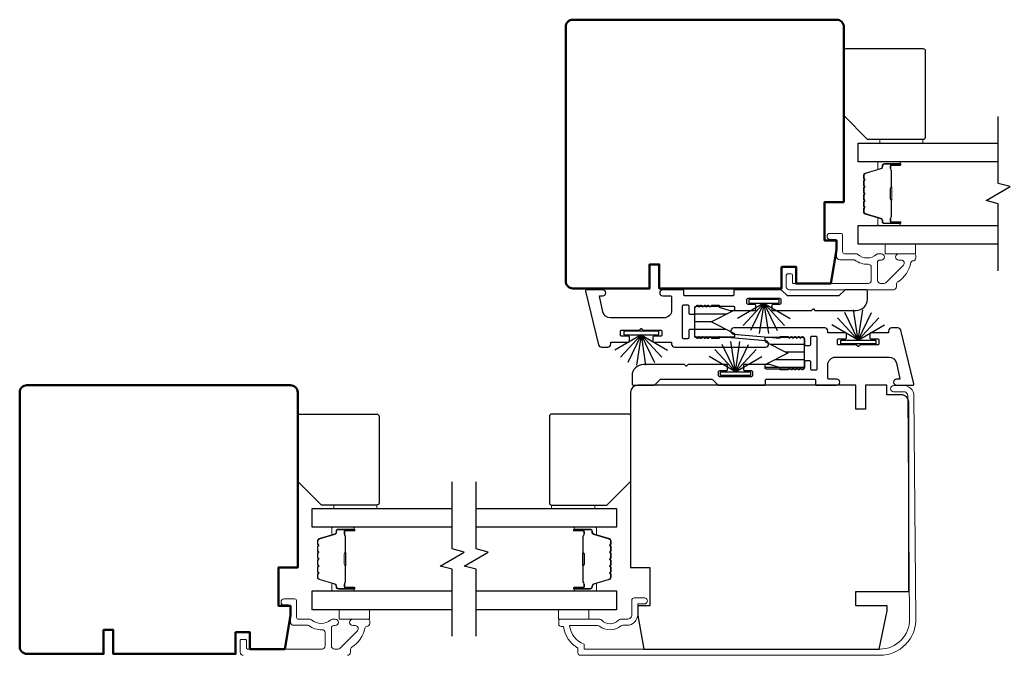
# Model space of a CAD drawing. Extents: x 3304 to 10105, y 900 to 4340.
# Drawn here: x 6725 to 6931, y 3119 to 3252 of the extents above; entities that cross this region are included whole.
import ezdxf

# ---------------------------------------------------------------- set-up
doc = ezdxf.new("R2010")
doc.units = 0
doc.header["$LTSCALE"] = 250
doc.header["$MEASUREMENT"] = 0
for name, color, linetype, lineweight in [('6', 6, 'CONTINUOUS', 5), ('Butal', 9, 'CONTINUOUS', 15), ('Frame & Sash Cladding', 3, 'CONTINUOUS', 15), ('Spacer Bar', 1, 'CONTINUOUS', 9), ('Visible (ANSI)', 7, 'CONTINUOUS', 50), ('Wood', 7, 'CONTINUOUS', 25)]:
    doc.layers.add(name, color=color, linetype=linetype, lineweight=lineweight)
for name, color, linetype in [('7', 7, 'CONTINUOUS'), ('Glass', 6, 'CONTINUOUS'), ('Interlock', 4, 'CONTINUOUS'), ('Weatherstrip', 6, 'CONTINUOUS')]:
    doc.layers.add(name, color=color, linetype=linetype)
pattern_1 = [(180, (-81683.775, -27970.6722), (-4e-16, -1.5875), [])]

msp = doc.modelspace()

# ---------------------------------------------------------------- hatches: boundary and pattern name
at = {"layer": 'Weatherstrip'}
h = msp.add_hatch(dxfattribs=at)
h.set_pattern_fill('ANSI31', color=256, scale=12.7, angle=135, style=0)
h.set_pattern_definition(pattern_1)
edge = h.paths.add_edge_path()
edge.add_arc((6874.29, 3186.1), 0.25, 360, 422.9595, ccw=False)
edge.add_line((6874.54, 3186.1), (6874.54, 3185.7))
edge.add_arc((6874.29, 3185.7), 0.25, 270, 360, ccw=False)
edge.add_line((6874.29, 3185.45), (6866.49, 3185.45))
edge.add_arc((6866.49, 3185.7), 0.25, 180, 270, ccw=False)
edge.add_line((6866.24, 3185.7), (6866.24, 3191.7))
edge.add_arc((6866.49, 3191.7), 0.25, 90, 180, ccw=False)
edge.add_line((6866.49, 3191.95), (6874.29, 3191.95))
edge.add_arc((6874.29, 3191.7), 0.25, 0, 90, ccw=False)
edge.add_line((6874.54, 3191.7), (6874.54, 3191.31))
edge.add_arc((6874.29, 3191.31), 0.25, 297.0405, 360, ccw=False)
edge.add_line((6874.4, 3191.08), (6869.74, 3188.7))
edge.add_line((6869.74, 3188.7), (6870.07, 3188.53))
edge.add_line((6870.07, 3188.53), (6874.4, 3186.32))
h = msp.add_hatch(dxfattribs=at)
h.set_pattern_fill('ANSI31', color=256, scale=12.7, angle=135, style=0)
h.set_pattern_definition(pattern_1)
edge = h.paths.add_edge_path()
edge.add_arc((6881.09, 3179.56), 0.25, 117.0405, 180)
edge.add_line((6880.84, 3179.56), (6880.84, 3179.17))
edge.add_arc((6881.09, 3179.17), 0.25, 180, 270)
edge.add_line((6881.09, 3178.92), (6888.89, 3178.92))
edge.add_arc((6888.89, 3179.17), 0.25, 270, 360)
edge.add_line((6889.14, 3179.17), (6889.14, 3185.17))
edge.add_arc((6888.89, 3185.17), 0.25, 360, 450)
edge.add_line((6888.89, 3185.42), (6881.09, 3185.42))
edge.add_arc((6881.09, 3185.17), 0.25, 450, 540)
edge.add_line((6880.84, 3185.17), (6880.84, 3184.77))
edge.add_arc((6881.09, 3184.77), 0.25, 180, 242.9595)
edge.add_line((6880.98, 3184.55), (6885.64, 3182.17))
edge.add_line((6885.64, 3182.17), (6885.31, 3182))
edge.add_line((6885.31, 3182), (6880.98, 3179.79))

# ---------------------------------------------------------------- linework, layer by layer
at = {"layer": '6'}
for points in [[(6913.83, 3225.98), (6913.83, 3226.68), (6904.83, 3226.68), (6904.83, 3225.98)], [(6905.94, 3204.89), (6912.29, 3204.89), (6912.29, 3202.89), (6905.94, 3202.89)], [(6799.94, 3149.78), (6799.94, 3150.48), (6790.94, 3150.48), (6790.94, 3149.78)], [(6792.05, 3128.69), (6798.4, 3128.69), (6798.4, 3126.69), (6792.05, 3126.69)], [(6837.82, 3126.69), (6837.82, 3128.69), (6844.17, 3128.69), (6844.17, 3126.69)]]:
    msp.add_lwpolyline(points, close=True, dxfattribs=at)
at = {"layer": '6', "elevation": 0}
msp.add_lwpolyline([(6836.37, 3149.78), (6836.37, 3150.48), (6845.37, 3150.48), (6845.37, 3149.78)], close=True, dxfattribs=at)
at = {"layer": '7', "flags": 128}
for points in [[(6929.54, 3199.34), (6929.54, 3213.32), (6927.04, 3213.99), (6932.04, 3216.88), (6929.54, 3217.55), (6929.54, 3231.53)], [(6815.65, 3123.14), (6815.65, 3137.12), (6813.15, 3137.79), (6818.15, 3140.68), (6815.65, 3141.35), (6815.65, 3155.34)], [(6820.65, 3123.14), (6820.65, 3137.12), (6818.15, 3137.79), (6823.15, 3140.68), (6820.65, 3141.35), (6820.65, 3155.34)]]:
    msp.add_lwpolyline(points, dxfattribs=at)
at = {"layer": 'Butal'}
for points in [[(6908.85, 3222.08), (6904.67, 3222.08, 0.414214), (6904.42, 3221.83), (6904.42, 3220.51), (6905.03, 3220.7, 0.329751), (6905.3, 3221.05), (6905.3, 3221.17, -0.414214), (6905.81, 3221.68), (6909.1, 3221.68), (6909.1, 3221.83, 0.414214)], [(6908.85, 3208.79), (6904.67, 3208.79, -0.414214), (6904.42, 3209.04), (6904.42, 3210.36), (6905.03, 3210.17, -0.329751), (6905.3, 3209.81), (6905.3, 3209.7, 0.414214), (6905.81, 3209.19), (6909.1, 3209.19), (6909.1, 3209.04, -0.414214)], [(6794.96, 3145.89), (6790.78, 3145.89, 0.414214), (6790.53, 3145.64), (6790.53, 3144.31), (6791.15, 3144.5, 0.329751), (6791.41, 3144.86), (6791.41, 3144.98, -0.414214), (6791.92, 3145.49), (6795.21, 3145.49), (6795.21, 3145.64, 0.414214)], [(6841.34, 3145.89), (6845.52, 3145.89, -0.414214), (6845.77, 3145.64), (6845.77, 3144.31), (6845.16, 3144.5, -0.329751), (6844.9, 3144.86), (6844.9, 3144.98, 0.414214), (6844.39, 3145.49), (6841.09, 3145.49), (6841.09, 3145.64, -0.414214)], [(6794.96, 3132.59), (6790.78, 3132.59, -0.414214), (6790.53, 3132.84), (6790.53, 3134.16), (6791.15, 3133.98, -0.329751), (6791.41, 3133.62), (6791.41, 3133.5, 0.414214), (6791.92, 3132.99), (6795.21, 3132.99), (6795.21, 3132.84, -0.414214)], [(6841.34, 3132.59), (6845.52, 3132.59, 0.414214), (6845.77, 3132.84), (6845.77, 3134.16), (6845.16, 3133.98, 0.329751), (6844.9, 3133.62), (6844.9, 3133.5, -0.414214), (6844.39, 3132.99), (6841.09, 3132.99), (6841.09, 3132.84, 0.414214)]]:
    msp.add_lwpolyline(points, format="xyb", close=True, dxfattribs=at)
at = {"layer": 'Frame & Sash Cladding'}
for points in [[(6911.67, 3201.39, 0.363631), (6911.28, 3201.06, -0.209322), (6908.6, 3197.05, 0.255635), (6908.3, 3196.5), (6908.3, 3196.03, -0.414214), (6907.65, 3195.38), (6885.95, 3195.38, -0.414214), (6885.32, 3196.01), (6885.32, 3198.43, -0.414214), (6885.57, 3198.68), (6886.37, 3198.68, -0.414214), (6886.62, 3198.43), (6886.62, 3196.93, 0.414214), (6886.87, 3196.68), (6902.4, 3196.68, 0.414214), (6903.05, 3197.33), (6903.05, 3200.06, 0.425723), (6902.38, 3200.71, -0.173868), (6899.6, 3201.58, 0.163805), (6899.44, 3201.63), (6896.47, 3201.63, -0.414214), (6895.82, 3202.28), (6895.82, 3205.49, 0.414214), (6895.42, 3205.89), (6894.45, 3205.89, -1), (6894.45, 3207.14), (6896.67, 3207.14, -0.414214), (6897.07, 3206.74), (6897.07, 3203.29, 0.414214), (6897.47, 3202.89), (6899.92, 3202.89, -0.185519), (6900.19, 3202.79, 0.384263), (6904.19, 3202.79, -0.185519), (6904.46, 3202.89), (6905.15, 3202.89, -1), (6905.15, 3201.59), (6904.84, 3201.59, 0.414214), (6904.33, 3201.08), (6904.33, 3197.33, 0.414214), (6904.98, 3196.68), (6905.68, 3196.68, 0.198912), (6906.15, 3196.88), (6909.75, 3200.48, 0.668179), (6909.29, 3201.59), (6908.78, 3201.59, -1), (6908.78, 3202.89), (6911.92, 3202.89, -0.414214), (6912.32, 3202.49), (6912.32, 3202.04, -0.414214), (6911.67, 3201.39)], [(6772.06, 3119.19, -0.414214), (6771.43, 3119.82), (6771.43, 3122.24, -0.414214), (6771.68, 3122.49), (6772.48, 3122.49, -0.414214), (6772.73, 3122.24), (6772.73, 3120.74, 0.414214), (6772.98, 3120.49), (6788.51, 3120.49, 0.414214), (6789.16, 3121.14), (6789.16, 3123.86, 0.425723), (6788.49, 3124.51, -0.173868), (6785.71, 3125.38, 0.163805), (6785.56, 3125.44), (6782.58, 3125.44, -0.414214), (6781.93, 3126.09), (6781.93, 3129.29, 0.414214), (6781.53, 3129.69), (6780.56, 3129.69, -1), (6780.56, 3130.94), (6782.78, 3130.94, -0.414214), (6783.18, 3130.54), (6783.18, 3127.09, 0.414214), (6783.58, 3126.69), (6786.03, 3126.69, -0.185519), (6786.3, 3126.59, 0.384263), (6790.31, 3126.59, -0.185519), (6790.58, 3126.69), (6791.26, 3126.69, -1), (6791.26, 3125.39), (6790.96, 3125.39, 0.414214), (6790.45, 3124.88), (6790.45, 3121.14, 0.414214), (6791.1, 3120.49), (6791.8, 3120.49, 0.198912), (6792.27, 3120.68), (6795.87, 3124.28, 0.668179), (6795.41, 3125.39), (6794.89, 3125.39, -1), (6794.89, 3126.69), (6798.03, 3126.69, -0.414214), (6798.43, 3126.29), (6798.43, 3125.84, -0.414214), (6797.78, 3125.19)], [(6797.78, 3125.19, 0.363631), (6797.39, 3124.86, -0.209322), (6794.72, 3120.85, 0.255635), (6794.42, 3120.3), (6794.42, 3119.84, -0.414214), (6793.77, 3119.19)]]:
    msp.add_lwpolyline(points, format="xyb", dxfattribs=at)
msp.add_lwpolyline([(6837.85, 3126.44, -0.414214), (6838.1, 3126.69), (6846.42, 3126.69, -0.210214), (6846.86, 3126.49, 0.439867), (6850.3, 3126.49, -0.210214), (6850.74, 3126.69), (6852.1, 3126.69, 0.414214), (6853.1, 3127.69), (6853.1, 3130.64, -0.414214), (6853.6, 3131.14), (6855.6, 3131.14, -1.2), (6855.6, 3129.89), (6854.35, 3129.89), (6854.35, 3127.69, -0.414214), (6852.1, 3125.44), (6851.23, 3125.44, 0.173631), (6850.85, 3125.3, -0.352689), (6846.36, 3125.26, 0.168725), (6845.99, 3125.39), (6840.13, 3125.39, 0.28202), (6843.15, 3121.51), (6843.15, 3120.49), (6904.85, 3120.49, 0.419591), (6911.05, 3126.8), (6910.64, 3173.28, 0.431046), (6909.74, 3174.13), (6907.7, 3174.12, -1), (6907.69, 3175.42), (6909.72, 3175.43, -0.420963), (6911.94, 3173.29), (6912.35, 3126.82, -0.419335), (6904.85, 3119.19), (6842.35, 3119.19, -0.414214), (6841.85, 3119.69), (6841.85, 3120.69, -0.238125), (6838.85, 3125.19), (6838.35, 3125.19, -0.414214), (6837.85, 3125.69)], format="xyb", close=True, dxfattribs=at)
at = {"layer": 'Glass', "color": 1}
for points in [[(6929.54, 3222.08), (6900.29, 3222.08), (6900.29, 3225.98), (6929.54, 3225.98)], [(6929.54, 3204.89), (6900.29, 3204.89), (6900.29, 3208.79), (6929.54, 3208.79)], [(6815.65, 3145.89), (6786.4, 3145.89), (6786.4, 3149.78), (6815.65, 3149.78)], [(6820.65, 3149.78), (6849.9, 3149.78), (6849.9, 3145.89), (6820.65, 3145.89)], [(6815.65, 3128.69), (6786.4, 3128.69), (6786.4, 3132.59), (6815.65, 3132.59)], [(6820.65, 3132.59), (6849.9, 3132.59), (6849.9, 3128.69), (6820.65, 3128.69)]]:
    msp.add_lwpolyline(points, dxfattribs=at)
at = {"layer": 'Interlock'}
for points in [[(6857.48, 3184.7, 0.414214), (6857.73, 3184.45), (6861.36, 3184.45, -0.414214), (6861.41, 3184.4), (6861.41, 3184.08, 0.414214), (6862.04, 3183.45), (6881.01, 3183.45, 0.955429), (6881.07, 3184.71), (6871.37, 3185.6, 0.441172), (6871.32, 3185.55), (6871.32, 3185.27, -0.414214), (6871.27, 3185.22), (6869.81, 3185.22, -0.198912), (6869.77, 3185.24), (6869.44, 3185.57, 0.414214), (6869.37, 3185.57), (6869.06, 3185.26, -0.414214), (6868.99, 3185.26), (6868.68, 3185.57, 0.414214), (6868.61, 3185.57), (6868.3, 3185.26, -0.414214), (6868.23, 3185.26), (6867.92, 3185.57, 0.414214), (6867.84, 3185.57), (6867.54, 3185.26, -0.414214), (6867.46, 3185.26), (6867.15, 3185.57, 0.414214), (6867.08, 3185.57), (6866.77, 3185.26, -0.414214), (6866.7, 3185.26), (6866.31, 3185.65, -0.198912), (6866.24, 3185.83), (6866.24, 3186.86, 0.414214), (6865.98, 3187.12), (6865.22, 3187.12, 0.414214), (6864.97, 3186.86), (6864.97, 3185.4, -0.414214), (6864.71, 3185.14), (6863.95, 3185.14, -0.414214), (6863.7, 3185.4), (6863.7, 3192.01, -0.414214), (6863.95, 3192.26), (6864.71, 3192.26, -0.414214), (6864.97, 3192.01), (6864.97, 3190.54, 0.414214), (6865.22, 3190.29), (6865.98, 3190.29, 0.414214), (6866.24, 3190.54), (6866.24, 3191.58, -0.198912), (6866.31, 3191.76), (6866.7, 3192.15, -0.414214), (6866.77, 3192.15), (6867.08, 3191.84, 0.414214), (6867.15, 3191.84), (6867.46, 3192.15, -0.414214), (6867.54, 3192.15), (6867.84, 3191.84, 0.414214), (6867.92, 3191.84), (6868.23, 3192.15, -0.414214), (6868.3, 3192.15), (6868.61, 3191.84, 0.414214), (6868.68, 3191.84), (6868.99, 3192.15, -0.414214), (6869.06, 3192.15), (6869.37, 3191.84, 0.414214), (6869.44, 3191.84), (6869.77, 3192.17, -0.198912), (6869.81, 3192.18), (6871.27, 3192.18, -0.414214), (6871.32, 3192.13), (6871.32, 3191.84, 0.323792), (6871.35, 3191.79), (6873.51, 3191.08, 0.079728), (6873.59, 3191.07), (6878.74, 3191.07, 0.414214), (6879, 3191.32), (6879, 3192.08, 0.414214), (6878.74, 3192.34), (6877.34, 3192.34, -0.414214), (6877.09, 3192.59), (6877.09, 3193.35, -0.414214), (6877.34, 3193.61), (6883.96, 3193.61, -0.414214), (6884.21, 3193.35), (6884.21, 3192.59, -0.414214), (6883.96, 3192.34), (6882.56, 3192.34, 0.414214), (6882.3, 3192.08), (6882.3, 3191.32, 0.414214), (6882.56, 3191.07), (6890.52, 3191.07, 0.198912), (6890.56, 3191.08), (6890.89, 3191.41, -0.414214), (6890.96, 3191.41), (6891.29, 3191.08, 0.198912), (6891.33, 3191.07), (6899.87, 3191.07, 0.414214), (6902.23, 3193.43), (6902.23, 3195, 0.414214), (6901.85, 3195.38), (6897.68, 3195.38, 0.198912), (6897.5, 3195.31), (6896.37, 3194.18, -0.198912), (6896.19, 3194.1), (6885.66, 3194.1, -0.198912), (6885.49, 3194.18), (6884.35, 3195.31, 0.198912), (6884.17, 3195.38), (6874.64, 3195.38, 0.414214), (6874.38, 3195.13), (6874.38, 3194.36, -0.414214), (6874.13, 3194.1), (6864.2, 3194.1, -0.414214), (6863.95, 3194.36), (6863.95, 3195.13, 0.414214), (6863.7, 3195.38), (6859.56, 3195.38, 1), (6859.56, 3194.11), (6861.16, 3194.11, -0.414214), (6861.41, 3193.86), (6861.41, 3191.12, -0.414214), (6859.82, 3189.53), (6848.63, 3189.53, -0.354119), (6847.08, 3190.79), (6846.38, 3194.05, -0.476976), (6846.43, 3194.11), (6847.05, 3194.11, 1), (6847.05, 3195.38), (6843.69, 3195.38, 0.486167), (6843.44, 3195.07), (6846.16, 3183.94, 0.345744), (6846.78, 3183.45), (6848.09, 3183.45, 0.414214), (6848.72, 3184.09), (6848.72, 3184.4, -0.414214), (6848.77, 3184.45), (6852.39, 3184.45, 0.414214), (6852.64, 3184.7), (6852.64, 3185.46, 0.414214), (6852.39, 3185.72), (6850.99, 3185.72, -0.414214), (6850.74, 3185.97), (6850.74, 3186.73, -0.414214), (6850.99, 3186.99), (6854.66, 3186.99, 0.198912), (6854.69, 3187), (6855.02, 3187.33, -0.414214), (6855.1, 3187.33), (6855.43, 3187, 0.198912), (6855.46, 3186.99), (6859.13, 3186.99, -0.414214), (6859.38, 3186.73), (6859.38, 3185.97, -0.414214), (6859.13, 3185.72), (6857.73, 3185.72, 0.414214), (6857.48, 3185.46)], [(6897.9, 3186.17, 0.414214), (6897.65, 3186.42), (6894.02, 3186.42, -0.414214), (6893.97, 3186.47), (6893.97, 3186.79, 0.414214), (6893.34, 3187.42), (6874.37, 3187.42, 0.955429), (6874.31, 3186.16), (6884.01, 3185.27, 0.441172), (6884.06, 3185.32), (6884.06, 3185.6, -0.414214), (6884.12, 3185.65), (6885.57, 3185.65, -0.198912), (6885.61, 3185.63), (6885.94, 3185.3, 0.414214), (6886.01, 3185.3), (6886.32, 3185.61, -0.414214), (6886.39, 3185.61), (6886.7, 3185.3, 0.414214), (6886.77, 3185.3), (6887.08, 3185.61, -0.414214), (6887.15, 3185.61), (6887.46, 3185.3, 0.414214), (6887.54, 3185.3), (6887.84, 3185.61, -0.414214), (6887.92, 3185.61), (6888.23, 3185.3, 0.414214), (6888.3, 3185.3), (6888.61, 3185.61, -0.414214), (6888.68, 3185.61), (6889.07, 3185.22, -0.198912), (6889.14, 3185.04), (6889.14, 3184.01, 0.414214), (6889.4, 3183.75), (6890.16, 3183.75, 0.414214), (6890.41, 3184.01), (6890.41, 3185.47, -0.414214), (6890.67, 3185.73), (6891.43, 3185.73, -0.414214), (6891.68, 3185.47), (6891.68, 3178.86, -0.414214), (6891.43, 3178.61), (6890.67, 3178.61, -0.414214), (6890.41, 3178.86), (6890.41, 3180.33, 0.414214), (6890.16, 3180.58), (6889.4, 3180.58, 0.414214), (6889.14, 3180.33), (6889.14, 3179.29, -0.198912), (6889.07, 3179.11), (6888.68, 3178.72, -0.414214), (6888.61, 3178.72), (6888.3, 3179.03, 0.414214), (6888.23, 3179.03), (6887.92, 3178.72, -0.414214), (6887.84, 3178.72), (6887.54, 3179.03, 0.414214), (6887.46, 3179.03), (6887.15, 3178.72, -0.414214), (6887.08, 3178.72), (6886.77, 3179.03, 0.414214), (6886.7, 3179.03), (6886.39, 3178.72, -0.414214), (6886.32, 3178.72), (6886.01, 3179.03, 0.414214), (6885.94, 3179.03), (6885.61, 3178.7, -0.198912), (6885.57, 3178.69), (6884.12, 3178.69, -0.414214), (6884.06, 3178.74), (6884.06, 3179.03, 0.323792), (6884.03, 3179.08), (6881.87, 3179.79, 0.079728), (6881.79, 3179.8), (6876.64, 3179.8, 0.414214), (6876.38, 3179.55), (6876.38, 3178.79, 0.414214), (6876.64, 3178.53), (6878.04, 3178.53, -0.414214), (6878.29, 3178.28), (6878.29, 3177.52, -0.414214), (6878.04, 3177.26), (6871.43, 3177.26, -0.414214), (6871.17, 3177.52), (6871.17, 3178.28, -0.414214), (6871.43, 3178.53), (6872.82, 3178.53, 0.414214), (6873.08, 3178.79), (6873.08, 3179.55, 0.414214), (6872.82, 3179.8), (6864.86, 3179.8, 0.198912), (6864.82, 3179.79), (6864.49, 3179.46, -0.414214), (6864.42, 3179.46), (6864.09, 3179.79, 0.198912), (6864.05, 3179.8), (6855.52, 3179.8, 0.414214), (6853.15, 3177.44), (6853.15, 3175.87, 0.414214), (6853.53, 3175.49), (6857.7, 3175.49, 0.198912), (6857.88, 3175.56), (6859.02, 3176.69, -0.198912), (6859.19, 3176.77), (6869.72, 3176.77, -0.198912), (6869.9, 3176.69), (6871.03, 3175.56, 0.198912), (6871.21, 3175.49), (6880.74, 3175.49, 0.414214), (6881, 3175.74), (6881, 3176.51, -0.414214), (6881.25, 3176.77), (6891.18, 3176.77, -0.414214), (6891.43, 3176.51), (6891.43, 3175.74, 0.414214), (6891.68, 3175.49), (6895.82, 3175.49, 1), (6895.82, 3176.76), (6894.22, 3176.76, -0.414214), (6893.97, 3177.01), (6893.97, 3179.76, -0.414214), (6895.56, 3181.34), (6906.75, 3181.34, -0.354119), (6908.3, 3180.09), (6909, 3176.82, -0.476976), (6908.95, 3176.76), (6908.33, 3176.76, 1), (6908.33, 3175.49), (6911.69, 3175.49, 0.486167), (6911.94, 3175.8), (6909.22, 3186.93, 0.345744), (6908.6, 3187.42), (6907.29, 3187.42, 0.414214), (6906.66, 3186.78), (6906.66, 3186.47, -0.414214), (6906.61, 3186.42), (6902.99, 3186.42, 0.414214), (6902.74, 3186.17), (6902.74, 3185.41, 0.414214), (6902.99, 3185.15), (6904.39, 3185.15, -0.414214), (6904.64, 3184.9), (6904.64, 3184.14, -0.414214), (6904.39, 3183.88), (6900.72, 3183.88, 0.198912), (6900.69, 3183.87), (6900.36, 3183.54, -0.414214), (6900.28, 3183.54), (6899.95, 3183.87, 0.198912), (6899.92, 3183.88), (6896.25, 3183.88, -0.414214), (6896, 3184.14), (6896, 3184.9, -0.414214), (6896.25, 3185.15), (6897.65, 3185.15, 0.414214), (6897.9, 3185.41)]]:
    msp.add_lwpolyline(points, format="xyb", close=True, dxfattribs=at)
at = {"layer": 'Spacer Bar'}
for points in [[(6901.42, 3216.62, -0.226277), (6901.47, 3216.72), (6901.55, 3216.78, 0.476976), (6901.55, 3216.98), (6901.47, 3217.05, -0.226277), (6901.42, 3217.15), (6901.42, 3218.06, -0.226277), (6901.47, 3218.16), (6901.55, 3218.23, 0.476976), (6901.55, 3218.43), (6901.47, 3218.5, -0.226277), (6901.42, 3218.6), (6901.42, 3219.22, -0.329751), (6901.77, 3219.7), (6905.03, 3220.7, 0.329751), (6905.31, 3221.06), (6905.31, 3221.18, -0.414214), (6905.81, 3221.68), (6909.1, 3221.68, -1), (6909.1, 3221.3), (6907.24, 3221.3, 0.414214), (6907.09, 3221.15), (6907.09, 3220.64), (6906.97, 3220.64), (6906.97, 3221.12, -0.414214), (6907.27, 3221.42), (6909.1, 3221.42, 1), (6909.1, 3221.57), (6905.81, 3221.57, 0.414214), (6905.42, 3221.18), (6905.42, 3221.06, -0.329751), (6905.07, 3220.59), (6901.81, 3219.59, 0.329751), (6901.54, 3219.22), (6901.54, 3218.6, 0.226277), (6901.54, 3218.59), (6901.63, 3218.52, -0.476976), (6901.63, 3218.14), (6901.54, 3218.07, 0.226277), (6901.54, 3218.06), (6901.54, 3217.15, 0.226277), (6901.54, 3217.14), (6901.63, 3217.07, -0.476976), (6901.63, 3216.7), (6901.54, 3216.63, 0.226277), (6901.54, 3216.62), (6901.54, 3215.7, 0.256633), (6901.54, 3215.69), (6901.63, 3215.62, -0.476976), (6901.63, 3215.25), (6901.54, 3215.18, 0.226277), (6901.54, 3215.17), (6901.54, 3214.25, 0.256633), (6901.54, 3214.24), (6901.63, 3214.17, -0.476976), (6901.63, 3213.8), (6901.54, 3213.73, 0.226277), (6901.54, 3213.72), (6901.54, 3212.81, 0.256633), (6901.54, 3212.8), (6901.63, 3212.73, -0.476976), (6901.63, 3212.35), (6901.54, 3212.28, 0.226277), (6901.54, 3212.27), (6901.54, 3211.65, 0.329751), (6901.81, 3211.28), (6905.07, 3210.28, -0.329751), (6905.42, 3209.8), (6905.42, 3209.69, 0.414214), (6905.81, 3209.3), (6909.1, 3209.3, 1), (6909.1, 3209.45), (6907.27, 3209.45, -0.414214), (6906.97, 3209.75), (6906.97, 3210.23), (6907.09, 3210.23), (6907.09, 3209.72, 0.414214), (6907.24, 3209.57), (6909.1, 3209.57, -1), (6909.1, 3209.19), (6905.81, 3209.19, -0.414214), (6905.31, 3209.69), (6905.31, 3209.8, 0.329751), (6905.03, 3210.17), (6901.77, 3211.17, -0.329751), (6901.42, 3211.65), (6901.42, 3212.27, -0.226277), (6901.47, 3212.37), (6901.55, 3212.44, 0.476976), (6901.55, 3212.64), (6901.47, 3212.71, -0.226277), (6901.42, 3212.81), (6901.42, 3213.72, -0.226277), (6901.47, 3213.82), (6901.55, 3213.89, 0.476976), (6901.55, 3214.09), (6901.47, 3214.15, -0.226277), (6901.42, 3214.25), (6901.42, 3215.17, -0.226277), (6901.47, 3215.27), (6901.55, 3215.34, 0.476976), (6901.55, 3215.53), (6901.47, 3215.6, -0.226277), (6901.42, 3215.7)], [(6907.14, 3221.08), (6907.14, 3220.45, 0.22907), (6907.21, 3220.29, -0.224481), (6907.28, 3220.15), (6907.28, 3216.87, -0.28964), (6907.17, 3216.71, 0.272736), (6907.02, 3216.49), (6907.02, 3214.38, 0.272736), (6907.17, 3214.16, -0.28964), (6907.28, 3214), (6907.28, 3210.72, -0.224481), (6907.21, 3210.58, 0.22907), (6907.14, 3210.42), (6907.14, 3209.79), (6907.09, 3209.79), (6907.09, 3210.42, -0.228585), (6907.18, 3210.62, 0.224481), (6907.22, 3210.72), (6907.22, 3214, 0.28964), (6907.15, 3214.11, -0.274141), (6906.97, 3214.38), (6906.97, 3216.49, -0.274141), (6907.15, 3216.76, 0.28964), (6907.22, 3216.87), (6907.22, 3220.15, 0.224481), (6907.18, 3220.25, -0.228585), (6907.09, 3220.45), (6907.09, 3221.08)], [(6787.53, 3140.42, -0.226277), (6787.58, 3140.52), (6787.67, 3140.59, 0.476976), (6787.67, 3140.78), (6787.58, 3140.85, -0.226277), (6787.53, 3140.95), (6787.53, 3141.87, -0.226277), (6787.58, 3141.96), (6787.67, 3142.03, 0.476976), (6787.67, 3142.23), (6787.58, 3142.3, -0.226277), (6787.53, 3142.4), (6787.53, 3143.02, -0.329751), (6787.89, 3143.5), (6791.15, 3144.5, 0.329751), (6791.42, 3144.87), (6791.42, 3144.99, -0.414214), (6791.92, 3145.49), (6795.21, 3145.49, -1), (6795.21, 3145.1), (6793.35, 3145.1, 0.414214), (6793.2, 3144.95), (6793.2, 3144.44), (6793.09, 3144.44), (6793.09, 3144.92, -0.414214), (6793.39, 3145.22), (6795.21, 3145.22, 1), (6795.21, 3145.37), (6791.92, 3145.37, 0.414214), (6791.54, 3144.99), (6791.54, 3144.87, -0.329751), (6791.18, 3144.39), (6787.92, 3143.39, 0.329751), (6787.65, 3143.02), (6787.65, 3142.4, 0.226277), (6787.65, 3142.39), (6787.74, 3142.32, -0.476976), (6787.74, 3141.94), (6787.65, 3141.88, 0.226277), (6787.65, 3141.87), (6787.65, 3140.95, 0.226277), (6787.65, 3140.94), (6787.74, 3140.87, -0.476976), (6787.74, 3140.5), (6787.65, 3140.43, 0.226277), (6787.65, 3140.42), (6787.65, 3139.5, 0.256633), (6787.65, 3139.49), (6787.74, 3139.42, -0.476976), (6787.74, 3139.05), (6787.65, 3138.98, 0.226277), (6787.65, 3138.97), (6787.65, 3138.06, 0.256633), (6787.65, 3138.04), (6787.74, 3137.98, -0.476976), (6787.74, 3137.6), (6787.65, 3137.53, 0.226277), (6787.65, 3137.52), (6787.65, 3136.61, 0.256633), (6787.65, 3136.6), (6787.74, 3136.53, -0.476976), (6787.74, 3136.15), (6787.65, 3136.08, 0.226277), (6787.65, 3136.07), (6787.65, 3135.45, 0.329751), (6787.92, 3135.08), (6791.18, 3134.08, -0.329751), (6791.54, 3133.61), (6791.54, 3133.49, 0.414214), (6791.92, 3133.1), (6795.21, 3133.1, 1), (6795.21, 3133.25), (6793.39, 3133.25, -0.414214), (6793.09, 3133.55), (6793.09, 3134.03), (6793.2, 3134.03), (6793.2, 3133.52, 0.414214), (6793.35, 3133.37), (6795.21, 3133.37, -1), (6795.21, 3132.99), (6791.92, 3132.99, -0.414214), (6791.42, 3133.49), (6791.42, 3133.61, 0.329751), (6791.15, 3133.98), (6787.89, 3134.97, -0.329751), (6787.53, 3135.45), (6787.53, 3136.07, -0.226277), (6787.58, 3136.17), (6787.67, 3136.24, 0.476976), (6787.67, 3136.44), (6787.58, 3136.51, -0.226277), (6787.53, 3136.61), (6787.53, 3137.52, -0.226277), (6787.58, 3137.62), (6787.67, 3137.69, 0.476976), (6787.67, 3137.89), (6787.58, 3137.96, -0.226277), (6787.53, 3138.05), (6787.53, 3138.97, -0.226277), (6787.58, 3139.07), (6787.67, 3139.14, 0.476976), (6787.67, 3139.33), (6787.58, 3139.4, -0.226277), (6787.53, 3139.5)], [(6793.25, 3144.89), (6793.25, 3144.25, 0.22907), (6793.32, 3144.09, -0.224481), (6793.39, 3143.96), (6793.39, 3140.68, -0.28964), (6793.29, 3140.51, 0.272736), (6793.14, 3140.29), (6793.14, 3138.18, 0.272736), (6793.29, 3137.96, -0.28964), (6793.39, 3137.8), (6793.39, 3134.52, -0.224481), (6793.32, 3134.38, 0.22907), (6793.25, 3134.22), (6793.25, 3133.59), (6793.2, 3133.59), (6793.2, 3134.22, -0.228585), (6793.29, 3134.42, 0.224481), (6793.34, 3134.52), (6793.34, 3137.8, 0.28964), (6793.27, 3137.91, -0.274141), (6793.09, 3138.18), (6793.09, 3140.29, -0.274141), (6793.27, 3140.56, 0.28964), (6793.34, 3140.68), (6793.34, 3143.96, 0.224481), (6793.29, 3144.05, -0.228585), (6793.2, 3144.25), (6793.2, 3144.89)], [(6848.77, 3140.42, 0.226277), (6848.72, 3140.52), (6848.64, 3140.59, -0.476976), (6848.64, 3140.78), (6848.72, 3140.85, 0.226277), (6848.77, 3140.95), (6848.77, 3141.87, 0.226277), (6848.72, 3141.96), (6848.64, 3142.03, -0.476976), (6848.64, 3142.23), (6848.72, 3142.3, 0.226277), (6848.77, 3142.4), (6848.77, 3143.02, 0.329751), (6848.42, 3143.5), (6845.16, 3144.5, -0.329751), (6844.89, 3144.87), (6844.89, 3144.99, 0.414214), (6844.39, 3145.49), (6841.09, 3145.49, 1), (6841.09, 3145.1), (6842.96, 3145.1, -0.414214), (6843.11, 3144.95), (6843.11, 3144.44), (6843.22, 3144.44), (6843.22, 3144.92, 0.414214), (6842.92, 3145.22), (6841.09, 3145.22, -1), (6841.09, 3145.37), (6844.39, 3145.37, -0.414214), (6844.77, 3144.99), (6844.77, 3144.87, 0.329751), (6845.13, 3144.39), (6848.38, 3143.39, -0.329751), (6848.66, 3143.02), (6848.66, 3142.4, -0.226277), (6848.65, 3142.39), (6848.57, 3142.32, 0.476976), (6848.57, 3141.94), (6848.65, 3141.88, -0.226277), (6848.66, 3141.87), (6848.66, 3140.95, -0.226277), (6848.65, 3140.94), (6848.57, 3140.87, 0.476976), (6848.57, 3140.5), (6848.65, 3140.43, -0.226277), (6848.66, 3140.42), (6848.66, 3139.5, -0.256633), (6848.65, 3139.49), (6848.57, 3139.42, 0.476976), (6848.57, 3139.05), (6848.65, 3138.98, -0.226277), (6848.66, 3138.97), (6848.66, 3138.06, -0.256633), (6848.65, 3138.04), (6848.57, 3137.98, 0.476976), (6848.57, 3137.6), (6848.65, 3137.53, -0.226277), (6848.66, 3137.52), (6848.66, 3136.61, -0.256633), (6848.65, 3136.6), (6848.57, 3136.53, 0.476976), (6848.57, 3136.15), (6848.65, 3136.08, -0.226277), (6848.66, 3136.07), (6848.66, 3135.45, -0.329751), (6848.38, 3135.08), (6845.13, 3134.08, 0.329751), (6844.77, 3133.61), (6844.77, 3133.49, -0.414214), (6844.39, 3133.1), (6841.09, 3133.1, -1), (6841.09, 3133.25), (6842.92, 3133.25, 0.414214), (6843.22, 3133.55), (6843.22, 3134.03), (6843.11, 3134.03), (6843.11, 3133.52, -0.414214), (6842.96, 3133.37), (6841.09, 3133.37, 1), (6841.09, 3132.99), (6844.39, 3132.99, 0.414214), (6844.89, 3133.49), (6844.89, 3133.61, -0.329751), (6845.16, 3133.98), (6848.42, 3134.97, 0.329751), (6848.77, 3135.45), (6848.77, 3136.07, 0.226277), (6848.72, 3136.17), (6848.64, 3136.24, -0.476976), (6848.64, 3136.44), (6848.72, 3136.51, 0.226277), (6848.77, 3136.61), (6848.77, 3137.52, 0.226277), (6848.72, 3137.62), (6848.64, 3137.69, -0.476976), (6848.64, 3137.89), (6848.72, 3137.96, 0.226277), (6848.77, 3138.05), (6848.77, 3138.97, 0.226277), (6848.72, 3139.07), (6848.64, 3139.14, -0.476976), (6848.64, 3139.33), (6848.72, 3139.4, 0.226277), (6848.77, 3139.5)], [(6843.06, 3144.89), (6843.06, 3144.25, -0.22907), (6842.98, 3144.09, 0.224481), (6842.92, 3143.96), (6842.92, 3140.68, 0.28964), (6843.02, 3140.51, -0.272736), (6843.17, 3140.29), (6843.17, 3138.18, -0.272736), (6843.02, 3137.96, 0.28964), (6842.92, 3137.8), (6842.92, 3134.52, 0.224481), (6842.98, 3134.38, -0.22907), (6843.06, 3134.22), (6843.06, 3133.59), (6843.11, 3133.59), (6843.11, 3134.22, 0.228585), (6843.01, 3134.42, -0.224481), (6842.97, 3134.52), (6842.97, 3137.8, -0.28964), (6843.04, 3137.91, 0.274141), (6843.22, 3138.18), (6843.22, 3140.29, 0.274141), (6843.04, 3140.56, -0.28964), (6842.97, 3140.68), (6842.97, 3143.96, -0.224481), (6843.01, 3144.05, 0.228585), (6843.11, 3144.25), (6843.11, 3144.89)]]:
    msp.add_lwpolyline(points, format="xyb", close=True, dxfattribs=at)
for points in [[(6907.22, 3216.87, 0.001885), (6907.22, 3216.87), (6907.22, 3220.15, 0.224481), (6907.18, 3220.25, -0.228585), (6907.09, 3220.45), (6907.09, 3221.08), (6907.14, 3221.08), (6907.14, 3220.45, 0.22907), (6907.21, 3220.29, -0.224481), (6907.28, 3220.15), (6907.28, 3216.87, 0.214245), (6907.29, 3216.84, -0.214245), (6907.35, 3216.7), (6907.35, 3214.17, -0.214245), (6907.29, 3214.03, 0.214245), (6907.28, 3214), (6907.28, 3210.72, -0.224481), (6907.21, 3210.58, 0.22907), (6907.14, 3210.42), (6907.14, 3209.79), (6907.09, 3209.79), (6907.09, 3210.42, -0.228585), (6907.18, 3210.62, 0.224481), (6907.22, 3210.72), (6907.22, 3214, -0.214245), (6907.26, 3214.07, 0.214245), (6907.3, 3214.17), (6907.3, 3216.7, 0.214245), (6907.26, 3216.8, -0.214245), (6907.22, 3216.87)], [(6793.34, 3140.67, 0.001885), (6793.34, 3140.68), (6793.34, 3143.96, 0.224481), (6793.29, 3144.05, -0.228585), (6793.2, 3144.25), (6793.2, 3144.89), (6793.25, 3144.89), (6793.25, 3144.25, 0.22907), (6793.32, 3144.09, -0.224481), (6793.39, 3143.96), (6793.39, 3140.68, 0.214245), (6793.41, 3140.64, -0.214245), (6793.47, 3140.51), (6793.47, 3137.97, -0.214245), (6793.41, 3137.83, 0.214245), (6793.39, 3137.8), (6793.39, 3134.52, -0.224481), (6793.32, 3134.38, 0.22907), (6793.25, 3134.22), (6793.25, 3133.59), (6793.2, 3133.59), (6793.2, 3134.22, -0.228585), (6793.29, 3134.42, 0.224481), (6793.34, 3134.52), (6793.34, 3137.8, -0.214245), (6793.37, 3137.87, 0.214245), (6793.41, 3137.97), (6793.41, 3140.51, 0.214245), (6793.37, 3140.6, -0.214245), (6793.34, 3140.68)], [(6842.97, 3140.67, -0.001885), (6842.97, 3140.68), (6842.97, 3143.96, -0.224481), (6843.01, 3144.05, 0.228585), (6843.11, 3144.25), (6843.11, 3144.89), (6843.06, 3144.89), (6843.06, 3144.25, -0.22907), (6842.98, 3144.09, 0.224481), (6842.92, 3143.96), (6842.92, 3140.68, -0.214245), (6842.9, 3140.64, 0.214245), (6842.84, 3140.51), (6842.84, 3137.97, 0.214245), (6842.9, 3137.83, -0.214245), (6842.92, 3137.8), (6842.92, 3134.52, 0.224481), (6842.98, 3134.38, -0.22907), (6843.06, 3134.22), (6843.06, 3133.59), (6843.11, 3133.59), (6843.11, 3134.22, 0.228585), (6843.01, 3134.42, -0.224481), (6842.97, 3134.52), (6842.97, 3137.8, 0.214245), (6842.93, 3137.87, -0.214245), (6842.89, 3137.97), (6842.89, 3140.51, -0.214245), (6842.93, 3140.6, 0.214245), (6842.97, 3140.68)]]:
    msp.add_lwpolyline(points, format="xyb", dxfattribs=at)
at = {"layer": 'Visible (ANSI)'}
for points in [[(6884.35, 3200.18), (6884.35, 3195.68), (6858.82, 3195.68), (6858.82, 3200.68), (6856.82, 3200.68), (6856.82, 3195.68), (6840.82, 3195.68, -0.414214), (6839.32, 3197.18), (6839.32, 3250.18, -0.414214), (6840.82, 3251.68), (6895.82, 3251.68, -0.414214), (6897.32, 3250.18), (6897.32, 3213.68), (6893.32, 3213.68), (6893.32, 3205.68), (6895.82, 3205.68), (6895.82, 3203.68), (6894.59, 3196.68), (6887.35, 3196.68), (6887.35, 3200.18)], [(6770.46, 3123.99), (6770.46, 3119.49), (6744.94, 3119.49), (6744.94, 3124.49), (6742.94, 3124.49), (6742.94, 3119.49), (6726.93, 3119.49, -0.414214), (6725.43, 3120.99), (6725.43, 3173.99, -0.414214), (6726.93, 3175.49), (6781.93, 3175.49, -0.414214), (6783.43, 3173.99), (6783.43, 3137.49), (6779.43, 3137.49), (6779.43, 3129.49), (6781.93, 3129.49), (6781.93, 3127.49), (6780.7, 3120.49), (6773.46, 3120.49), (6773.46, 3123.99)]]:
    msp.add_lwpolyline(points, format="xyb", close=True, dxfattribs=at)
at = {"layer": 'Weatherstrip'}
for p, q in [((6880.64, 3192.57), (6875.14, 3189.4)), ((6880.64, 3192.57), (6876.32, 3187.92)), ((6880.64, 3192.57), (6877.88, 3186.86)), ((6880.64, 3192.57), (6879.69, 3186.3)), ((6880.64, 3192.57), (6886.13, 3189.4)), ((6880.64, 3192.57), (6883.39, 3186.86)), ((6880.64, 3192.57), (6881.58, 3186.3)), ((6880.64, 3192.57), (6884.95, 3187.92)), ((6900.31, 3184.9), (6895.99, 3189.55)), ((6900.31, 3184.9), (6897.55, 3190.62)), ((6900.31, 3184.9), (6899.36, 3191.17)), ((6900.31, 3184.9), (6901.25, 3191.17)), ((6900.31, 3184.9), (6903.06, 3190.62)), ((6900.31, 3184.9), (6904.62, 3189.55)), ((6900.31, 3184.9), (6894.81, 3188.07)), ((6900.31, 3184.9), (6905.8, 3188.07)), ((6855.05, 3185.97), (6849.55, 3182.8)), ((6855.05, 3185.97), (6850.73, 3181.32)), ((6855.05, 3185.97), (6852.29, 3180.25)), ((6855.05, 3185.97), (6854.1, 3179.69)), ((6855.05, 3185.97), (6860.54, 3182.8)), ((6855.05, 3185.97), (6857.8, 3180.25)), ((6855.05, 3185.97), (6855.99, 3179.69)), ((6855.05, 3185.97), (6859.36, 3181.32)), ((6874.72, 3178.3), (6871.96, 3184.01)), ((6874.72, 3178.3), (6873.77, 3184.57)), ((6874.72, 3178.3), (6875.66, 3184.57)), ((6874.72, 3178.3), (6877.47, 3184.01)), ((6874.72, 3178.3), (6869.22, 3181.47)), ((6874.72, 3178.3), (6870.4, 3182.95)), ((6874.72, 3178.3), (6879.03, 3182.95)), ((6874.72, 3178.3), (6880.21, 3181.47))]:
    msp.add_line(p, q, dxfattribs=at)
for points in [[(6883.8, 3193.38), (6877.5, 3193.38), (6877.5, 3192.57), (6883.8, 3192.57)], [(6858.71, 3186.78), (6851.41, 3186.78), (6851.41, 3185.97), (6858.71, 3185.97)], [(6903.97, 3184.09), (6896.67, 3184.09), (6896.67, 3184.9), (6903.97, 3184.9)], [(6877.88, 3177.48), (6871.58, 3177.48), (6871.58, 3178.3), (6877.88, 3178.3)]]:
    msp.add_lwpolyline(points, close=True, dxfattribs=at)
for points in [[(6869.74, 3188.7), (6874.4, 3186.32, -0.281838), (6874.54, 3186.1), (6874.54, 3185.7, -0.414214), (6874.29, 3185.45), (6866.49, 3185.45, -0.414214), (6866.24, 3185.7), (6866.24, 3191.7, -0.414214), (6866.49, 3191.95), (6874.29, 3191.95, -0.414214), (6874.54, 3191.7), (6874.54, 3191.31, -0.281838), (6874.4, 3191.08), (6869.74, 3188.7)], [(6885.64, 3182.17), (6880.98, 3179.79, 0.281838), (6880.84, 3179.56), (6880.84, 3179.17, 0.414214), (6881.09, 3178.92), (6888.89, 3178.92, 0.414214), (6889.14, 3179.17), (6889.14, 3185.17, 0.414214), (6888.89, 3185.42), (6881.09, 3185.42, 0.414214), (6880.84, 3185.17), (6880.84, 3184.77, 0.281838), (6880.98, 3184.55), (6885.64, 3182.17)]]:
    msp.add_lwpolyline(points, format="xyb", dxfattribs=at)
at = {"layer": 'Wood'}
for points in [[(6897.29, 3231.68), (6897.29, 3245.18, -0.414214), (6897.79, 3245.68), (6913.79, 3245.68, -0.414214), (6914.29, 3245.18), (6914.29, 3227.18, -0.414214), (6913.79, 3226.68), (6902.29, 3226.68)], [(6855.58, 3120.49), (6904.66, 3120.49), (6906.35, 3128.44), (6906.35, 3129.49), (6899.85, 3129.49), (6899.85, 3132.49), (6910.85, 3132.49), (6910.85, 3171.99, 0.414214), (6909.35, 3173.49), (6906.31, 3173.49), (6906.31, 3175.49), (6901.85, 3175.49), (6901.85, 3170.49), (6899.85, 3170.49), (6899.85, 3175.49), (6854.35, 3175.49, 0.414214), (6852.85, 3173.99), (6852.85, 3137.49), (6856.85, 3137.49), (6856.85, 3129.49), (6854.35, 3129.49), (6854.35, 3127.49)], [(6783.4, 3155.48), (6783.4, 3168.98, -0.414214), (6783.9, 3169.48), (6799.9, 3169.48, -0.414214), (6800.4, 3168.98), (6800.4, 3150.98, -0.414214), (6799.9, 3150.48), (6788.4, 3150.48)]]:
    msp.add_lwpolyline(points, format="xyb", close=True, dxfattribs=at)
at = {"layer": 'Wood', "elevation": 0}
msp.add_lwpolyline([(6852.9, 3155.48), (6852.9, 3168.98, 0.414214), (6852.4, 3169.48), (6836.4, 3169.48, 0.414214), (6835.9, 3168.98), (6835.9, 3150.98, 0.414214), (6836.4, 3150.48), (6847.9, 3150.48)], format="xyb", close=True, dxfattribs=at)

doc.saveas('drawing.dxf')
